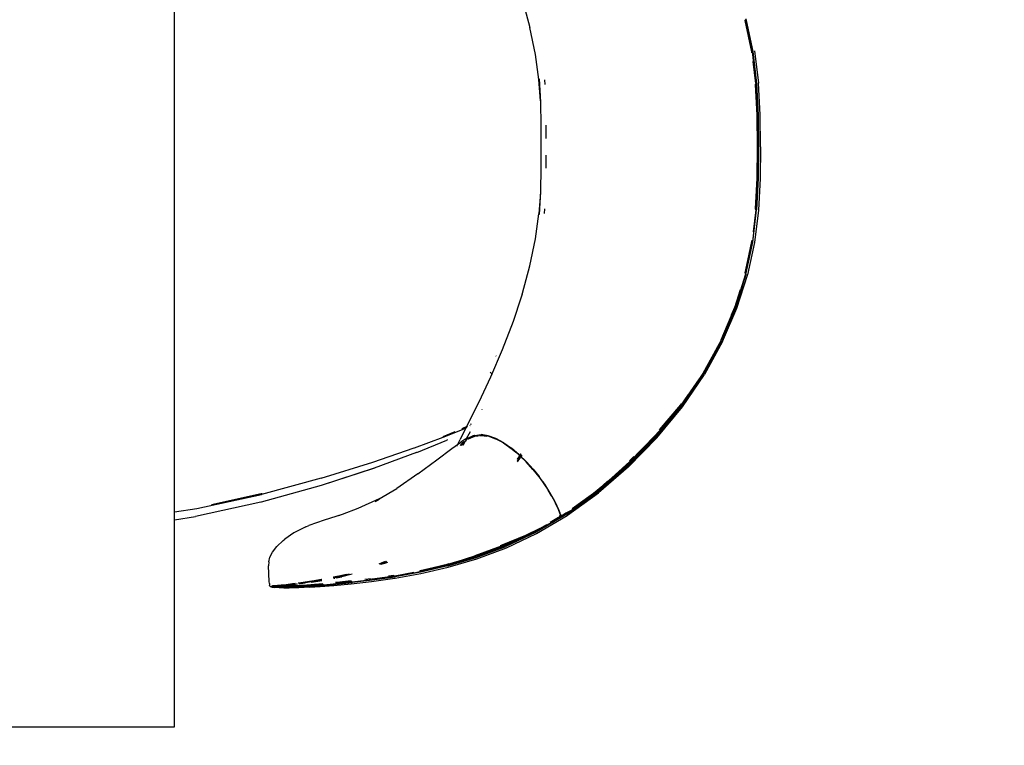
# Model space of a CAD drawing. Units: millimetres. Extents: x 5 to 107, y 4 to 44.
# Drawn here: x 21 to 21, y 27 to 27 of the extents above; entities that cross this region are included whole.
import ezdxf

# ---------------------------------------------------------------- set-up
doc = ezdxf.new("R2010")
doc.units = ezdxf.units.MM
doc.layers.add('CO_COTAS', color=9, linetype='Continuous')
doc.styles.add('ARIAL', font='arial.ttf')
doc.dimstyles.new('DOT100', dxfattribs={"dimtxt": 0.18, "dimasz": 0.2, "dimexe": 0.2, "dimexo": 0.2, "dimgap": 0.15, "dimtad": 1, "dimzin": 4, "dimdsep": 46, "dimtxsty": 'ARIAL', "dimblk": 'ARROW', "dimcen": 0.2, "dimse1": 1, "dimse2": 1, "dimclrd": 256, "dimclre": 8, "dimclrt": 41, "dimadec": 0, "dimazin": 0, "dimtfac": 1, "dimtix": 1, "dimtmove": 2, "dimatfit": 3, "dimldrblk": 'ARROW', "dimfxl": 1, "dimtolj": 1, "dimtzin": 4, "dimarcsym": 0})

# ---------------------------------------------------------------- blocks, each defined once
blk = doc.blocks.new('MESA_2')
for p, q in [((15.67283, 1.34782), (15.67283, 2.14782)), ((15.88216, 1.78511), (15.88657, 1.76867)), ((16.01607, 1.77294), (16.01995, 1.75417)), ((16.02015, 1.75412), (16.01623, 1.77311)), ((16.02034, 1.75428), (16.0164, 1.77333)), ((16.02061, 1.75418), (16.01657, 1.77355)), ((16.01668, 1.77395), (16.02072, 1.75438)), ((15.88997, 1.75247), (15.88657, 1.76867)), ((16.01995, 1.75417), (16.02002, 1.75352)), ((16.02021, 1.75366), (16.02015, 1.75412)), ((16.02039, 1.75383), (16.02034, 1.75428)), ((16.0206, 1.75405), (16.02061, 1.75418)), ((16.02291, 1.73495), (16.0206, 1.75405)), ((16.02072, 1.75438), (16.023, 1.73509)), ((16.02178, 1.7546), (16.02413, 1.73524)), ((15.89202, 1.73751), (15.88997, 1.75247)), ((16.02262, 1.73502), (16.02106, 1.74817)), ((15.89297, 1.72462), (15.89202, 1.73751)), ((15.89218, 1.73787), (15.89302, 1.72372)), ((15.89541, 1.73719), (15.89557, 1.73436)), ((16.02226, 1.73447), (16.02324, 1.71592)), ((16.02343, 1.7159), (16.02245, 1.73457)), ((16.02262, 1.73502), (16.02362, 1.71596)), ((16.02289, 1.73485), (16.02291, 1.73495)), ((16.02392, 1.71591), (16.02289, 1.73485)), ((16.023, 1.73509), (16.024, 1.71599)), ((16.02516, 1.71606), (16.02413, 1.73524)), ((15.89302, 1.72372), (15.89305, 1.72348)), ((15.89305, 1.72348), (15.89323, 1.7102)), ((16.02324, 1.71592), (16.02342, 1.69698)), ((16.02361, 1.69698), (16.02343, 1.7159)), ((16.0238, 1.69698), (16.02362, 1.71596)), ((16.0239, 1.71587), (16.02392, 1.71591)), ((16.02408, 1.69698), (16.0239, 1.71587)), ((16.024, 1.71599), (16.02417, 1.69698)), ((16.02534, 1.69698), (16.02516, 1.71606)), ((15.89323, 1.7102), (15.89317, 1.69698)), ((15.89626, 1.70999), (15.89621, 1.70199)), ((15.89317, 1.69698), (15.89323, 1.68377)), ((16.02342, 1.69698), (16.02324, 1.67804)), ((16.02343, 1.67806), (16.02361, 1.69698)), ((16.02362, 1.67801), (16.0238, 1.69698)), ((16.0239, 1.6781), (16.02408, 1.69698)), ((16.02417, 1.69698), (16.024, 1.67797)), ((16.02534, 1.69698), (16.02516, 1.6779)), ((15.89621, 1.69197), (15.89626, 1.68397)), ((15.89323, 1.68377), (15.89305, 1.67048)), ((16.02324, 1.67804), (16.02226, 1.65949)), ((16.02245, 1.65939), (16.02343, 1.67806)), ((16.02262, 1.65894), (16.02362, 1.67801)), ((16.02289, 1.65911), (16.02392, 1.67805)), ((16.024, 1.67797), (16.023, 1.65887)), ((16.02392, 1.67805), (16.0239, 1.6781)), ((16.02516, 1.6779), (16.02413, 1.65873)), ((15.89297, 1.66934), (15.89202, 1.65646)), ((15.89302, 1.67024), (15.89218, 1.6561)), ((15.89305, 1.67048), (15.89302, 1.67024)), ((15.89541, 1.65677), (15.89557, 1.6596)), ((16.02289, 1.65911), (16.02291, 1.65902)), ((15.88997, 1.6415), (15.89202, 1.65646)), ((16.02291, 1.65902), (16.0206, 1.63991)), ((16.02072, 1.63958), (16.023, 1.65887)), ((16.02262, 1.65894), (16.02106, 1.64578)), ((16.02413, 1.65873), (16.02178, 1.63937)), ((15.88657, 1.62529), (15.88997, 1.6415)), ((16.01995, 1.63979), (16.01607, 1.62103)), ((16.01623, 1.62085), (16.02015, 1.63984)), ((16.0164, 1.62063), (16.02034, 1.63968)), ((16.01657, 1.62041), (16.02061, 1.63979)), ((16.01668, 1.62001), (16.02072, 1.63958)), ((16.02178, 1.63937), (16.01763, 1.61975)), ((16.02002, 1.64045), (16.01995, 1.63979)), ((16.02015, 1.63984), (16.02021, 1.6403)), ((16.02039, 1.64013), (16.02034, 1.63968)), ((16.02061, 1.63979), (16.0206, 1.63991)), ((15.88216, 1.60885), (15.88657, 1.62529)), ((16.01033, 1.6005), (16.01657, 1.62041)), ((16.01657, 1.62026), (16.01033, 1.6005)), ((16.01668, 1.62001), (16.01043, 1.60007)), ((16.01125, 1.59975), (16.01762, 1.61973)), ((16.01657, 1.62026), (16.01657, 1.62041)), ((16.01762, 1.61973), (16.01763, 1.61975)), ((15.88136, 1.60643), (15.87649, 1.59168)), ((15.88196, 1.60826), (15.88136, 1.60643)), ((15.88196, 1.60826), (15.88216, 1.60885)), ((16.01006, 1.60024), (16.01346, 1.61107)), ((16.00176, 1.58065), (16.01006, 1.60024)), ((16.01033, 1.60034), (16.00182, 1.58035)), ((16.00184, 1.58051), (16.01033, 1.6005)), ((16.01043, 1.60007), (16.00193, 1.58004)), ((16.00789, 1.59573), (16.00989, 1.60045)), ((16.00989, 1.60045), (16.00992, 1.60054)), ((16.01033, 1.6005), (16.01033, 1.60034)), ((16.00261, 1.57966), (16.01125, 1.59975)), ((15.87649, 1.59168), (15.87002, 1.57466)), ((15.87658, 1.59174), (15.87628, 1.59081)), ((15.99102, 1.56061), (16.00182, 1.58035)), ((16.00184, 1.58051), (15.99104, 1.56076)), ((15.99961, 1.57658), (15.99104, 1.56076)), ((15.99117, 1.5602), (16.00193, 1.58004)), ((16.00261, 1.57966), (15.9917, 1.55976)), ((15.87002, 1.57466), (15.86294, 1.55826)), ((15.86621, 1.57106), (15.86643, 1.57085)), ((15.86381, 1.56026), (15.86269, 1.56128)), ((15.86422, 1.55988), (15.86386, 1.56021)), ((15.97781, 1.54109), (15.99084, 1.56042)), ((15.97811, 1.54084), (15.99117, 1.5602)), ((15.97854, 1.54036), (15.9917, 1.55976)), ((15.99098, 1.56068), (15.99084, 1.56042)), ((15.99084, 1.56042), (15.99102, 1.56061)), ((15.99098, 1.56068), (15.99104, 1.56076)), ((15.86294, 1.55826), (15.85591, 1.54326)), ((15.97785, 1.54145), (15.98869, 1.55723)), ((15.97789, 1.5416), (15.98869, 1.55723)), ((15.98189, 1.54789), (15.97748, 1.54135)), ((15.85591, 1.54326), (15.8496, 1.53047)), ((15.96246, 1.52251), (15.97781, 1.54109)), ((15.97811, 1.54084), (15.96273, 1.52224)), ((15.96468, 1.52662), (15.97745, 1.54162)), ((15.97032, 1.53268), (15.97789, 1.5416)), ((15.97785, 1.54145), (15.97032, 1.53268)), ((15.97748, 1.54135), (15.9748, 1.5381)), ((15.97745, 1.54162), (15.97789, 1.54227)), ((15.85787, 1.53873), (15.85797, 1.53893)), ((15.96313, 1.52172), (15.97854, 1.54036)), ((15.8496, 1.53047), (15.84467, 1.52067)), ((15.84595, 1.52734), (15.84928, 1.52903)), ((15.85047, 1.52897), (15.85072, 1.52909)), ((15.85093, 1.52986), (15.85151, 1.53015)), ((15.97032, 1.53268), (15.96217, 1.5228)), ((15.96896, 1.53103), (15.96228, 1.52319)), ((15.96232, 1.52335), (15.96896, 1.53103)), ((15.83443, 1.52257), (15.84162, 1.52555)), ((15.8345, 1.52207), (15.84607, 1.52679)), ((15.84578, 1.52727), (15.84595, 1.52734)), ((15.84607, 1.52679), (15.84884, 1.52816)), ((15.8486, 1.52124), (15.8509, 1.52552)), ((15.85309, 1.52304), (15.85111, 1.52219)), ((15.85327, 1.52317), (15.8514, 1.52237)), ((15.85309, 1.52304), (15.85184, 1.52263)), ((15.85309, 1.52304), (15.85713, 1.52351)), ((15.85327, 1.52317), (15.85732, 1.52363)), ((15.85346, 1.52271), (15.8556, 1.52296)), ((15.85564, 1.52298), (15.8556, 1.52296)), ((15.85633, 1.52304), (15.85625, 1.52305)), ((15.85633, 1.52304), (15.85751, 1.52318)), ((15.85713, 1.52351), (15.86144, 1.52288)), ((15.86163, 1.523), (15.85732, 1.52363)), ((15.85751, 1.52318), (15.86082, 1.5227)), ((15.86144, 1.52288), (15.86601, 1.5212)), ((15.8662, 1.52132), (15.86163, 1.523)), ((15.96217, 1.5228), (15.94515, 1.50548)), ((15.96228, 1.52319), (15.94617, 1.50685)), ((15.94656, 1.50732), (15.96232, 1.52335)), ((15.81716, 1.51574), (15.8345, 1.52207)), ((15.81866, 1.51298), (15.83657, 1.52024)), ((15.83701, 1.52043), (15.83657, 1.52024)), ((15.83962, 1.51523), (15.84515, 1.51919)), ((15.84276, 1.51665), (15.84467, 1.52067)), ((15.84465, 1.51704), (15.84469, 1.51704)), ((15.8459, 1.51864), (15.84469, 1.51704)), ((15.8481, 1.52102), (15.84515, 1.51919)), ((15.84528, 1.51713), (15.84532, 1.51713)), ((15.84625, 1.51836), (15.84532, 1.51713)), ((15.84602, 1.51875), (15.8459, 1.51864)), ((15.84605, 1.51878), (15.84602, 1.51875)), ((15.84678, 1.51937), (15.84605, 1.51878)), ((15.84625, 1.51836), (15.84628, 1.51836)), ((15.84765, 1.51948), (15.84628, 1.51836)), ((15.84644, 1.51729), (15.84785, 1.51984)), ((15.84678, 1.51937), (15.84685, 1.51942)), ((15.84846, 1.52012), (15.84765, 1.51948)), ((15.84785, 1.51984), (15.8481, 1.52029)), ((15.8481, 1.52102), (15.85184, 1.52263)), ((15.84823, 1.52054), (15.84843, 1.52092)), ((15.84863, 1.52086), (15.84823, 1.52054)), ((15.8494, 1.52087), (15.8497, 1.52112)), ((15.8497, 1.52112), (15.85346, 1.52271)), ((15.86087, 1.52271), (15.86082, 1.5227)), ((15.86573, 1.52112), (15.86212, 1.52245)), ((15.8707, 1.51863), (15.86601, 1.5212)), ((15.8709, 1.51874), (15.8662, 1.52132)), ((15.8665, 1.52082), (15.86638, 1.52087)), ((15.87089, 1.51842), (15.8665, 1.52082)), ((15.8707, 1.51863), (15.87536, 1.51531)), ((15.8709, 1.51874), (15.8756, 1.51544)), ((15.94541, 1.50517), (15.96246, 1.52251)), ((15.96273, 1.52224), (15.94566, 1.50487)), ((15.94605, 1.50431), (15.96313, 1.52172)), ((15.79223, 1.50714), (15.81707, 1.51573)), ((15.81836, 1.51286), (15.79291, 1.50347)), ((15.81707, 1.51573), (15.81716, 1.51574)), ((15.81863, 1.51296), (15.81836, 1.51286)), ((15.81866, 1.51298), (15.81863, 1.51296)), ((15.83066, 1.50843), (15.83962, 1.51523)), ((15.8754, 1.51532), (15.87536, 1.51531)), ((15.87568, 1.51509), (15.8754, 1.51532)), ((15.88019, 1.51157), (15.8756, 1.51544)), ((15.87576, 1.51503), (15.87568, 1.51509)), ((15.87568, 1.51509), (15.87577, 1.51501)), ((15.87576, 1.51503), (15.87577, 1.51501)), ((15.8759, 1.5149), (15.87576, 1.51503)), ((15.87577, 1.51501), (15.876, 1.51483)), ((15.876, 1.51483), (15.87809, 1.51307)), ((15.87809, 1.51307), (15.88, 1.51145)), ((15.88, 1.51145), (15.88032, 1.51119)), ((15.88455, 1.50729), (15.88019, 1.51157)), ((15.88032, 1.51119), (15.88035, 1.51116)), ((15.88035, 1.51116), (15.88046, 1.511)), ((15.88046, 1.511), (15.88131, 1.51214)), ((15.88046, 1.511), (15.88057, 1.51089)), ((15.88057, 1.51089), (15.8814, 1.51201)), ((15.88109, 1.51038), (15.88182, 1.51138)), ((15.88133, 1.51014), (15.88201, 1.51108)), ((15.76101, 1.49733), (15.7921, 1.50708)), ((15.7921, 1.50708), (15.79223, 1.50714)), ((15.81929, 1.50004), (15.83066, 1.50843)), ((15.88037, 1.51087), (15.87896, 1.50896)), ((15.88046, 1.51074), (15.87899, 1.50876)), ((15.87915, 1.50772), (15.88088, 1.51009)), ((15.87922, 1.50725), (15.88107, 1.50979)), ((15.88057, 1.51089), (15.8807, 1.51081)), ((15.8807, 1.51081), (15.88109, 1.51038)), ((15.88109, 1.51038), (15.88436, 1.50717)), ((15.8884, 1.50269), (15.88436, 1.50717)), ((15.88436, 1.50717), (15.88465, 1.50695)), ((15.88858, 1.50282), (15.88455, 1.50729)), ((15.88469, 1.50691), (15.88465, 1.50695)), ((15.88469, 1.50691), (15.88867, 1.5025)), ((15.94541, 1.50517), (15.92728, 1.48952)), ((15.93142, 1.49343), (15.94617, 1.50685)), ((15.94515, 1.50548), (15.93292, 1.49491)), ((15.94656, 1.50732), (15.9338, 1.49568)), ((15.94665, 1.50785), (15.94921, 1.51045)), ((15.76129, 1.49317), (15.79311, 1.5036)), ((15.76129, 1.49317), (15.79271, 1.5034)), ((15.79271, 1.5034), (15.79287, 1.50346)), ((15.79287, 1.50346), (15.79291, 1.50347)), ((15.81929, 1.50004), (15.80654, 1.49129)), ((15.8884, 1.50269), (15.89203, 1.49822)), ((15.88858, 1.50282), (15.8922, 1.49836)), ((15.8887, 1.50247), (15.88867, 1.5025)), ((15.8887, 1.50247), (15.8923, 1.49803)), ((15.92749, 1.48921), (15.94566, 1.50487)), ((15.94605, 1.50431), (15.92791, 1.48861)), ((15.76101, 1.49733), (15.72522, 1.48762)), ((15.76118, 1.49313), (15.76129, 1.49317)), ((15.89203, 1.49822), (15.89516, 1.49396)), ((15.8953, 1.4941), (15.8922, 1.49836)), ((15.8923, 1.49803), (15.89234, 1.49801)), ((15.89435, 1.49527), (15.89234, 1.49801)), ((15.89435, 1.49527), (15.89484, 1.49455)), ((15.89484, 1.49455), (15.89537, 1.49389)), ((15.89516, 1.49396), (15.89768, 1.49013)), ((15.89781, 1.49027), (15.8953, 1.4941)), ((15.89541, 1.49377), (15.89537, 1.49389)), ((15.89541, 1.49377), (15.89794, 1.48989)), ((15.89547, 1.49375), (15.89541, 1.49377)), ((15.89781, 1.49027), (15.89547, 1.49375)), ((15.92218, 1.48606), (15.93286, 1.49483)), ((15.92705, 1.48985), (15.93198, 1.49411)), ((15.92705, 1.48985), (15.93142, 1.49343)), ((15.93059, 1.4931), (15.93345, 1.49571)), ((15.93292, 1.49491), (15.93286, 1.49483)), ((15.68618, 1.4791), (15.72522, 1.48762)), ((15.72496, 1.48793), (15.69508, 1.48141)), ((15.76107, 1.49309), (15.72484, 1.48306)), ((15.72551, 1.48808), (15.72496, 1.48793)), ((15.76118, 1.49313), (15.76107, 1.49309)), ((15.7959, 1.48489), (15.80654, 1.49129)), ((15.89967, 1.48677), (15.89768, 1.49013)), ((15.89803, 1.48987), (15.89781, 1.49027)), ((15.89794, 1.48989), (15.89994, 1.48646)), ((15.90006, 1.48645), (15.89803, 1.48987)), ((15.90886, 1.47572), (15.92749, 1.48921)), ((15.90928, 1.47509), (15.92791, 1.48861)), ((15.92705, 1.48985), (15.91201, 1.47896)), ((15.91726, 1.48227), (15.92728, 1.48952)), ((15.91939, 1.48381), (15.93059, 1.4931)), ((15.92229, 1.48591), (15.92705, 1.48985)), ((15.72481, 1.48305), (15.68549, 1.47437)), ((15.72484, 1.48306), (15.72481, 1.48305)), ((15.7959, 1.48489), (15.78318, 1.47912)), ((15.79344, 1.48342), (15.79585, 1.48487)), ((15.89967, 1.48677), (15.9012, 1.4839)), ((15.89994, 1.48646), (15.90148, 1.48354)), ((15.90162, 1.48355), (15.90006, 1.48645)), ((15.90006, 1.48645), (15.90129, 1.48402)), ((15.9012, 1.4839), (15.90235, 1.48158)), ((15.90242, 1.48169), (15.90129, 1.48402)), ((15.90148, 1.48354), (15.9026, 1.4812)), ((15.90277, 1.48122), (15.90162, 1.48355)), ((15.90235, 1.48158), (15.90317, 1.47983)), ((15.9026, 1.4812), (15.90242, 1.48169)), ((15.91858, 1.48292), (15.91223, 1.47832)), ((15.91958, 1.48368), (15.91858, 1.48292)), ((15.91958, 1.48368), (15.92229, 1.48591)), ((15.67283, 1.47708), (15.68618, 1.4791)), ((15.77361, 1.47563), (15.76285, 1.47215)), ((15.77361, 1.47563), (15.77142, 1.47483)), ((15.78318, 1.47912), (15.77361, 1.47563)), ((15.90886, 1.47572), (15.89036, 1.46487)), ((15.90167, 1.47194), (15.90867, 1.47605)), ((15.9026, 1.4812), (15.90337, 1.47951)), ((15.90323, 1.47994), (15.9026, 1.4812)), ((15.90356, 1.47955), (15.90277, 1.48122)), ((15.90377, 1.47851), (15.90317, 1.47983)), ((15.90383, 1.47859), (15.90323, 1.47994)), ((15.90337, 1.47951), (15.90377, 1.47851)), ((15.90409, 1.47832), (15.90356, 1.47955)), ((15.90377, 1.47851), (15.9039, 1.47827)), ((15.90473, 1.47646), (15.90383, 1.47859)), ((15.9039, 1.47827), (15.90414, 1.47765)), ((15.90439, 1.47759), (15.90409, 1.47832)), ((15.90414, 1.47765), (15.90423, 1.47743)), ((15.90423, 1.47743), (15.90429, 1.47728)), ((15.90429, 1.47728), (15.90465, 1.47645)), ((15.90447, 1.47737), (15.90442, 1.4775)), ((15.90481, 1.47651), (15.90447, 1.47737)), ((15.90465, 1.47645), (15.90465, 1.47635)), ((15.90465, 1.47635), (15.9051, 1.47539)), ((15.90524, 1.47532), (15.90473, 1.47646)), ((15.90483, 1.47645), (15.90481, 1.47651)), ((15.9051, 1.47539), (15.90508, 1.47533)), ((15.9051, 1.47539), (15.90516, 1.47549)), ((15.90826, 1.47626), (15.90651, 1.47525)), ((15.90695, 1.47524), (15.91102, 1.47738)), ((15.90695, 1.47524), (15.90826, 1.47626)), ((15.90828, 1.47628), (15.90826, 1.47626)), ((15.91075, 1.47755), (15.90828, 1.47628)), ((15.90858, 1.47621), (15.91083, 1.47742)), ((15.90867, 1.47605), (15.90978, 1.47685)), ((15.90994, 1.47694), (15.91075, 1.47755)), ((15.91223, 1.47832), (15.91075, 1.47755)), ((15.91083, 1.47742), (15.91166, 1.47802)), ((15.91223, 1.47832), (15.91102, 1.47738)), ((15.91215, 1.47857), (15.9142, 1.48005)), ((15.9122, 1.47842), (15.91311, 1.47909)), ((15.67283, 1.47242), (15.68541, 1.47436)), ((15.68541, 1.47436), (15.68546, 1.47436)), ((15.68546, 1.47436), (15.68549, 1.47437)), ((15.76285, 1.47215), (15.75361, 1.46884)), ((15.89072, 1.46414), (15.90918, 1.47502)), ((15.89315, 1.46694), (15.90068, 1.47136)), ((15.89434, 1.46744), (15.90049, 1.4709)), ((15.89512, 1.4683), (15.89737, 1.46954)), ((15.89758, 1.46966), (15.90151, 1.47182)), ((15.90396, 1.4737), (15.89894, 1.4708)), ((15.90049, 1.4709), (15.90199, 1.47213)), ((15.90049, 1.4709), (15.90151, 1.47154)), ((15.90444, 1.47388), (15.90151, 1.47154)), ((15.90151, 1.47182), (15.9025, 1.47258)), ((15.90199, 1.47213), (15.9025, 1.47258)), ((15.9025, 1.47258), (15.90331, 1.47322)), ((15.90444, 1.47388), (15.90331, 1.47322)), ((15.90396, 1.4737), (15.90448, 1.47411)), ((15.90651, 1.47525), (15.90419, 1.47388)), ((15.90444, 1.47388), (15.90503, 1.47522)), ((15.90448, 1.47411), (15.90503, 1.47522)), ((15.90503, 1.47522), (15.9051, 1.47528)), ((15.90508, 1.47533), (15.9051, 1.47528)), ((15.9051, 1.47528), (15.90524, 1.47532)), ((15.90524, 1.47532), (15.90651, 1.47525)), ((15.90682, 1.47524), (15.90651, 1.47525)), ((15.90682, 1.47524), (15.90695, 1.47524)), ((15.90928, 1.47509), (15.90918, 1.47502)), ((15.74469, 1.46452), (15.73911, 1.46065)), ((15.7519, 1.46817), (15.74469, 1.46452)), ((15.7519, 1.46817), (15.75361, 1.46884)), ((15.89004, 1.46558), (15.8719, 1.45706)), ((15.87203, 1.45667), (15.8902, 1.46521)), ((15.89036, 1.46487), (15.87216, 1.45631)), ((15.87251, 1.45554), (15.89072, 1.46414)), ((15.88236, 1.46191), (15.89004, 1.46558)), ((15.89434, 1.46744), (15.88375, 1.46247)), ((15.88417, 1.46318), (15.89293, 1.46727)), ((15.89655, 1.4694), (15.89004, 1.46558)), ((15.89004, 1.46558), (15.89189, 1.46642)), ((15.8902, 1.46521), (15.89263, 1.46664)), ((15.89368, 1.46763), (15.89512, 1.4683)), ((15.73824, 1.46), (15.73435, 1.45639)), ((15.73824, 1.46), (15.73911, 1.46065)), ((15.86984, 1.45664), (15.88065, 1.46117)), ((15.86994, 1.45721), (15.88417, 1.46318)), ((15.88125, 1.46145), (15.88236, 1.46191)), ((15.88375, 1.46247), (15.88236, 1.46191)), ((15.73022, 1.44984), (15.73174, 1.45294)), ((15.73174, 1.45294), (15.73435, 1.45639)), ((15.86941, 1.4565), (15.85361, 1.45065)), ((15.85373, 1.45064), (15.86941, 1.4565)), ((15.8719, 1.45706), (15.8542, 1.45047)), ((15.87203, 1.45667), (15.8543, 1.45007)), ((15.8544, 1.44969), (15.87216, 1.45631)), ((15.85471, 1.44889), (15.87251, 1.45554)), ((15.86894, 1.45684), (15.86994, 1.45721)), ((15.86941, 1.4565), (15.86984, 1.45664)), ((15.72952, 1.44707), (15.72936, 1.44464)), ((15.72952, 1.44707), (15.73022, 1.44984)), ((15.79708, 1.44619), (15.79566, 1.44569)), ((15.79666, 1.44572), (15.80058, 1.44746)), ((15.7996, 1.4473), (15.79708, 1.44619)), ((15.79733, 1.44574), (15.80081, 1.44708)), ((15.80098, 1.44672), (15.7985, 1.44577)), ((15.8367, 1.44526), (15.85361, 1.45065)), ((15.83683, 1.44524), (15.84253, 1.44706)), ((15.83689, 1.44572), (15.83779, 1.44601)), ((15.8542, 1.45047), (15.83708, 1.44547)), ((15.83716, 1.44505), (15.8543, 1.45007)), ((15.83723, 1.44466), (15.8544, 1.44969)), ((15.83748, 1.44383), (15.85471, 1.44889)), ((15.84253, 1.44706), (15.85361, 1.45065)), ((15.85361, 1.45065), (15.85373, 1.45064)), ((15.72981, 1.43526), (15.72936, 1.44464)), ((15.8052, 1.43837), (15.81671, 1.44055)), ((15.81671, 1.44055), (15.80536, 1.43835)), ((15.8208, 1.44088), (15.8055, 1.43811)), ((15.80551, 1.43725), (15.82097, 1.44003)), ((15.80716, 1.43883), (15.81777, 1.44074)), ((15.81777, 1.44074), (15.82042, 1.44125)), ((15.82015, 1.4416), (15.82066, 1.44169)), ((15.82042, 1.44125), (15.82057, 1.44123)), ((15.82075, 1.44128), (15.82057, 1.44123)), ((15.8207, 1.4417), (15.82066, 1.44169)), ((15.8207, 1.4417), (15.83594, 1.44548)), ((15.83708, 1.44547), (15.8207, 1.4417)), ((15.82075, 1.44128), (15.83716, 1.44505)), ((15.83723, 1.44466), (15.8208, 1.44088)), ((15.82093, 1.44132), (15.8367, 1.44526)), ((15.83683, 1.44524), (15.82093, 1.44132)), ((15.82097, 1.44003), (15.83748, 1.44383)), ((15.83684, 1.44571), (15.83689, 1.44572)), ((15.7299, 1.43406), (15.72981, 1.43526)), ((15.7299, 1.43406), (15.73003, 1.43305)), ((15.73993, 1.43348), (15.74377, 1.43393)), ((15.74377, 1.43393), (15.74487, 1.43408)), ((15.7454, 1.43393), (15.744, 1.43374)), ((15.74726, 1.4344), (15.74883, 1.43461)), ((15.74908, 1.43443), (15.74765, 1.43423)), ((15.74768, 1.43405), (15.74865, 1.43418)), ((15.74769, 1.43396), (15.74816, 1.43402)), ((15.74844, 1.43399), (15.7477, 1.43389)), ((15.75476, 1.43502), (15.74816, 1.43402)), ((15.75132, 1.43443), (15.74844, 1.43399)), ((15.75136, 1.43419), (15.74858, 1.43378)), ((15.75522, 1.43517), (15.74865, 1.43418)), ((15.74883, 1.43461), (15.75538, 1.43559)), ((15.75564, 1.43543), (15.74908, 1.43443)), ((15.75504, 1.43499), (15.75182, 1.43451)), ((15.7614, 1.43611), (15.75476, 1.43502)), ((15.75521, 1.43477), (15.75499, 1.43473)), ((15.75504, 1.43499), (15.76142, 1.43605)), ((15.75521, 1.43477), (15.76149, 1.4358)), ((15.76138, 1.43619), (15.75522, 1.43517)), ((15.75538, 1.43559), (15.76056, 1.43645)), ((15.76132, 1.43638), (15.75564, 1.43543)), ((15.7611, 1.43654), (15.76127, 1.43657)), ((15.76265, 1.43321), (15.77003, 1.43396)), ((15.76836, 1.43792), (15.77352, 1.43896)), ((15.77376, 1.43889), (15.76842, 1.43776)), ((15.77297, 1.43844), (15.7685, 1.43753)), ((15.76853, 1.43744), (15.77324, 1.43842)), ((15.76864, 1.43714), (15.7692, 1.43726)), ((15.7704, 1.4346), (15.76966, 1.43453)), ((15.76976, 1.43433), (15.77049, 1.4344)), ((15.77022, 1.43394), (15.77003, 1.43396)), ((15.77976, 1.43441), (15.77011, 1.43338)), ((15.77014, 1.43744), (15.77354, 1.43812)), ((15.77958, 1.43498), (15.77022, 1.43394)), ((15.77984, 1.43477), (15.77027, 1.43375)), ((15.77918, 1.43554), (15.7704, 1.4346)), ((15.77049, 1.4344), (15.77929, 1.43535)), ((15.77341, 1.43852), (15.77297, 1.43844)), ((15.77782, 1.43966), (15.77324, 1.43842)), ((15.77341, 1.43852), (15.77748, 1.43965)), ((15.77341, 1.43852), (15.7762, 1.43922)), ((15.77352, 1.43896), (15.77543, 1.43943)), ((15.77978, 1.43967), (15.77354, 1.43812)), ((15.77602, 1.4395), (15.77376, 1.43889)), ((15.77782, 1.43966), (15.77795, 1.43966)), ((15.77905, 1.43387), (15.79143, 1.43527)), ((15.77958, 1.43498), (15.77976, 1.43496)), ((15.77976, 1.43496), (15.79144, 1.43637)), ((15.77984, 1.43477), (15.79172, 1.43615)), ((15.79104, 1.43692), (15.7874, 1.43649)), ((15.79054, 1.43666), (15.79114, 1.43673)), ((15.79143, 1.43527), (15.80528, 1.43722)), ((15.8052, 1.43837), (15.79144, 1.43637)), ((15.79144, 1.43637), (15.79161, 1.43635)), ((15.79161, 1.43635), (15.80536, 1.43835)), ((15.80543, 1.43851), (15.79172, 1.43656)), ((15.79172, 1.43615), (15.8055, 1.43811)), ((15.80483, 1.43886), (15.80162, 1.43841)), ((15.80444, 1.43866), (15.80491, 1.43873)), ((15.80528, 1.43722), (15.80551, 1.43725)), ((15.80547, 1.43852), (15.80716, 1.43883)), ((15.73022, 1.43233), (15.73003, 1.43305)), ((15.73051, 1.432), (15.73022, 1.43233)), ((15.73064, 1.43203), (15.73051, 1.432)), ((15.7312, 1.43209), (15.73064, 1.43203)), ((15.73082, 1.43199), (15.73064, 1.43203)), ((15.73087, 1.43196), (15.73082, 1.43199)), ((15.73095, 1.43199), (15.73087, 1.43196)), ((15.73099, 1.43199), (15.73095, 1.43199)), ((15.73099, 1.43199), (15.73155, 1.43205)), ((15.73102, 1.43199), (15.7312, 1.43209)), ((15.73102, 1.43199), (15.73117, 1.43195)), ((15.73135, 1.43199), (15.73117, 1.43195)), ((15.7312, 1.43209), (15.73127, 1.43211)), ((15.73123, 1.43209), (15.7312, 1.43209)), ((15.73123, 1.43215), (15.7315, 1.43256)), ((15.73135, 1.43217), (15.73123, 1.43215)), ((15.73127, 1.43211), (15.73123, 1.43215)), ((15.73127, 1.43211), (15.73123, 1.43209)), ((15.73134, 1.43215), (15.73127, 1.43211)), ((15.7315, 1.43179), (15.73127, 1.43211)), ((15.73135, 1.43217), (15.73134, 1.43215)), ((15.73154, 1.43215), (15.73134, 1.43215)), ((15.73169, 1.43235), (15.73135, 1.43217)), ((15.73154, 1.43215), (15.73135, 1.43217)), ((15.73155, 1.43199), (15.73138, 1.43195)), ((15.7315, 1.43256), (15.73162, 1.43258)), ((15.73158, 1.43182), (15.7315, 1.43179)), ((15.73191, 1.43223), (15.73154, 1.43215)), ((15.73154, 1.43215), (15.73227, 1.43216)), ((15.73155, 1.43205), (15.73262, 1.43215)), ((15.73155, 1.43199), (15.73189, 1.43195)), ((15.73158, 1.43182), (15.73209, 1.43188)), ((15.73158, 1.43182), (15.73184, 1.43179)), ((15.73162, 1.43258), (15.7318, 1.43257)), ((15.73181, 1.43238), (15.73169, 1.43235)), ((15.7318, 1.43257), (15.73217, 1.43264)), ((15.73251, 1.43259), (15.7318, 1.43257)), ((15.73198, 1.43235), (15.73181, 1.43238)), ((15.73259, 1.4318), (15.73184, 1.43179)), ((15.73184, 1.43179), (15.73281, 1.43156)), ((15.73189, 1.43195), (15.73269, 1.43199)), ((15.73297, 1.43235), (15.73191, 1.43223)), ((15.73228, 1.43219), (15.73191, 1.43216)), ((15.73236, 1.43244), (15.73198, 1.43235)), ((15.73198, 1.43235), (15.73268, 1.43236)), ((15.73209, 1.43188), (15.73279, 1.43196)), ((15.73217, 1.43264), (15.73322, 1.43277)), ((15.73227, 1.43216), (15.73262, 1.43215)), ((15.73228, 1.43219), (15.73379, 1.43237)), ((15.7334, 1.43256), (15.73236, 1.43244)), ((15.7334, 1.43256), (15.73251, 1.43259)), ((15.73375, 1.4318), (15.73259, 1.4318)), ((15.73409, 1.4323), (15.73262, 1.43215)), ((15.73268, 1.43236), (15.73297, 1.43235)), ((15.73279, 1.43196), (15.73269, 1.43199)), ((15.73276, 1.43217), (15.73341, 1.43217)), ((15.73302, 1.43196), (15.73279, 1.43196)), ((15.73325, 1.43155), (15.73281, 1.43156)), ((15.73297, 1.43235), (15.73458, 1.43252)), ((15.73302, 1.43196), (15.7331, 1.43199)), ((15.73465, 1.43215), (15.7331, 1.43199)), ((15.7331, 1.43199), (15.73423, 1.43199)), ((15.73313, 1.43237), (15.73379, 1.43237)), ((15.73322, 1.43277), (15.73481, 1.43294)), ((15.73571, 1.43149), (15.73325, 1.43155)), ((15.73364, 1.43259), (15.7334, 1.43256)), ((15.73341, 1.43217), (15.73465, 1.43215)), ((15.73517, 1.43257), (15.73364, 1.43259)), ((15.74013, 1.43327), (15.73374, 1.43259)), ((15.73375, 1.4318), (15.73529, 1.43179)), ((15.73379, 1.43237), (15.73392, 1.43235)), ((15.73392, 1.43235), (15.73607, 1.43256)), ((15.73392, 1.43235), (15.73409, 1.4323)), ((15.73409, 1.4323), (15.73429, 1.43232)), ((15.73456, 1.43195), (15.73423, 1.43199)), ((15.7365, 1.43254), (15.73429, 1.43232)), ((15.73456, 1.43195), (15.73608, 1.43198)), ((15.73486, 1.43218), (15.73465, 1.43215)), ((15.73473, 1.43236), (15.73531, 1.43236)), ((15.73481, 1.43294), (15.73703, 1.43318)), ((15.73486, 1.43218), (15.73494, 1.43215)), ((15.735, 1.43215), (15.73494, 1.43215)), ((15.73607, 1.43256), (15.73517, 1.43257)), ((15.73529, 1.43179), (15.73714, 1.43178)), ((15.73531, 1.43236), (15.73645, 1.43234)), ((15.73632, 1.43148), (15.73571, 1.43149)), ((15.73681, 1.43238), (15.73585, 1.43228)), ((15.73679, 1.43213), (15.73596, 1.43214)), ((15.73618, 1.43257), (15.73607, 1.43256)), ((15.73608, 1.43198), (15.7364, 1.43194)), ((15.73914, 1.43287), (15.73618, 1.43257)), ((15.7365, 1.43254), (15.73618, 1.43257)), ((15.73726, 1.43148), (15.73632, 1.43148)), ((15.7364, 1.43194), (15.73815, 1.43198)), ((15.73846, 1.43193), (15.7364, 1.43194)), ((15.7365, 1.43254), (15.73944, 1.43284)), ((15.73701, 1.43254), (15.73659, 1.43255)), ((15.73679, 1.43213), (15.73885, 1.43211)), ((15.73681, 1.43238), (15.73965, 1.43266)), ((15.73681, 1.43238), (15.73714, 1.43233)), ((15.73906, 1.43251), (15.73701, 1.43254)), ((15.73703, 1.43318), (15.73993, 1.43348)), ((15.73714, 1.43233), (15.73917, 1.43232)), ((15.73918, 1.43177), (15.73714, 1.43178)), ((15.73852, 1.43148), (15.73726, 1.43148)), ((15.73815, 1.43198), (15.74036, 1.43199)), ((15.74065, 1.43194), (15.73846, 1.43193)), ((15.73852, 1.43148), (15.74182, 1.43148)), ((15.73885, 1.43211), (15.74027, 1.43211)), ((15.74122, 1.43251), (15.73906, 1.43251)), ((15.74304, 1.43333), (15.73914, 1.43287)), ((15.73917, 1.43232), (15.74013, 1.43232)), ((15.74134, 1.43177), (15.73918, 1.43177)), ((15.73944, 1.43284), (15.74333, 1.4333)), ((15.73965, 1.43266), (15.74347, 1.4331)), ((15.744, 1.43374), (15.74013, 1.43327)), ((15.74036, 1.43199), (15.74261, 1.43202)), ((15.74065, 1.43194), (15.74288, 1.43197)), ((15.74103, 1.43211), (15.74321, 1.43215)), ((15.7434, 1.43255), (15.74122, 1.43251)), ((15.74134, 1.43177), (15.74352, 1.4318)), ((15.74372, 1.43148), (15.74182, 1.43148)), ((15.74228, 1.43234), (15.7435, 1.43236)), ((15.74512, 1.43208), (15.74261, 1.43202)), ((15.74288, 1.43197), (15.74537, 1.43204)), ((15.74304, 1.43333), (15.74606, 1.43374)), ((15.74566, 1.43223), (15.74321, 1.43215)), ((15.74622, 1.43369), (15.74333, 1.4333)), ((15.74582, 1.43264), (15.7434, 1.43255)), ((15.74677, 1.43354), (15.74347, 1.4331)), ((15.7435, 1.43236), (15.74593, 1.43244)), ((15.74352, 1.4318), (15.74594, 1.43188)), ((15.74358, 1.4335), (15.74584, 1.4338)), ((15.74568, 1.43149), (15.74372, 1.43148)), ((15.74512, 1.43208), (15.74813, 1.43221)), ((15.74835, 1.43218), (15.74537, 1.43204)), ((15.74763, 1.43151), (15.74568, 1.43149)), ((15.74874, 1.4328), (15.74582, 1.43264)), ((15.74593, 1.43244), (15.74885, 1.43259)), ((15.74881, 1.43202), (15.74594, 1.43188)), ((15.75405, 1.43172), (15.74763, 1.43151)), ((15.74858, 1.43378), (15.74773, 1.43366)), ((15.74813, 1.43221), (15.75185, 1.43242)), ((15.75185, 1.43242), (15.74835, 1.43218)), ((15.75237, 1.43304), (15.74874, 1.4328)), ((15.75237, 1.43224), (15.74881, 1.43202)), ((15.74885, 1.43259), (15.75248, 1.43283)), ((15.75293, 1.432), (15.74971, 1.43179)), ((15.75206, 1.43239), (15.75185, 1.43242)), ((15.75206, 1.43239), (15.75651, 1.43274)), ((15.75697, 1.43338), (15.75237, 1.43304)), ((15.75237, 1.43224), (15.75688, 1.43255)), ((15.75248, 1.43283), (15.75708, 1.43317)), ((15.75703, 1.43226), (15.75293, 1.432)), ((15.75405, 1.43172), (15.76038, 1.43213)), ((15.75651, 1.43274), (15.75671, 1.43272)), ((15.76246, 1.43323), (15.75671, 1.43272)), ((15.75688, 1.43255), (15.76272, 1.43303)), ((15.76213, 1.43382), (15.75697, 1.43338)), ((15.76258, 1.43268), (15.75703, 1.43226)), ((15.75708, 1.43317), (15.76221, 1.4336)), ((15.76038, 1.43213), (15.76871, 1.43284)), ((15.76246, 1.43323), (15.76265, 1.43321)), ((15.76258, 1.43268), (15.77011, 1.43338)), ((15.77027, 1.43375), (15.76272, 1.43303)), ((15.76871, 1.43284), (15.77905, 1.43387)), ((14.87283, 1.34782), (15.67283, 1.34782))]:
    blk.add_line(p, q)
blk = doc.blocks.new('ARROW')
at = {"layer": 'CO_COTAS'}
for q in [(0, 1), (-1, 0), (0, -1), (1, 0)]:
    blk.add_line((0, 0), q, dxfattribs=at)
blk.add_circle((0, 0), 0.25, dxfattribs=at)
blk = doc.blocks.new('*D247')
at = {"layer": 'CO_COTAS', "lineweight": -2, "transparency": 16777216}
blk.add_line((24.23944, 30.48908), (24.22891, 25.49194), dxfattribs=at)
at = {"layer": 'DEFPOINTS', "color": 0, "transparency": 16777216}
for p in [(16.49591, 30.60539), (16.73375, 25.40772), (24.2287, 25.39194)]:
    blk.add_point(p, dxfattribs=at)
at = {"layer": 'CO_COTAS', "lineweight": -2, "transparency": 16777216, "xscale": 0.1, "yscale": 0.1, "zscale": 0.1}
for p, rotation in [((24.23965, 30.58908), 89.87929923813188), ((24.2287, 25.39194), 269.8792992381319)]:
    blk.add_blockref('ARROW', p, dxfattribs=dict(at, rotation=rotation))
at = {"layer": 'CO_COTAS', "color": 41, "transparency": 16777216, "insert": (24.11323, 27.99076), "char_height": 0.09, "attachment_point": 5, "rotation": 89.8793, "style": 'ARIAL'}
blk.add_mtext('\\A1;5.20', dxfattribs=at)

msp = doc.modelspace()

# ---------------------------------------------------------------- block references
msp.add_blockref('MESA_2', (5.02821, 25.50391))

# ---------------------------------------------------------------- dimensions: what is measured, and where the dimension line sits
at = {"layer": 'CO_COTAS'}
dim = msp.add_linear_dim(base=(24.2287, 25.39194), p1=(16.49591, 30.60539), p2=(16.73375, 25.40772), angle=89.8793, dimstyle='DOT100', override={"dimscale": 0.5}, dxfattribs=at)
dim.commit()
dim.dimension.update_dxf_attribs({"geometry": '*D247', "text_midpoint": (24.11323, 27.99076)})

doc.saveas('drawing.dxf')
